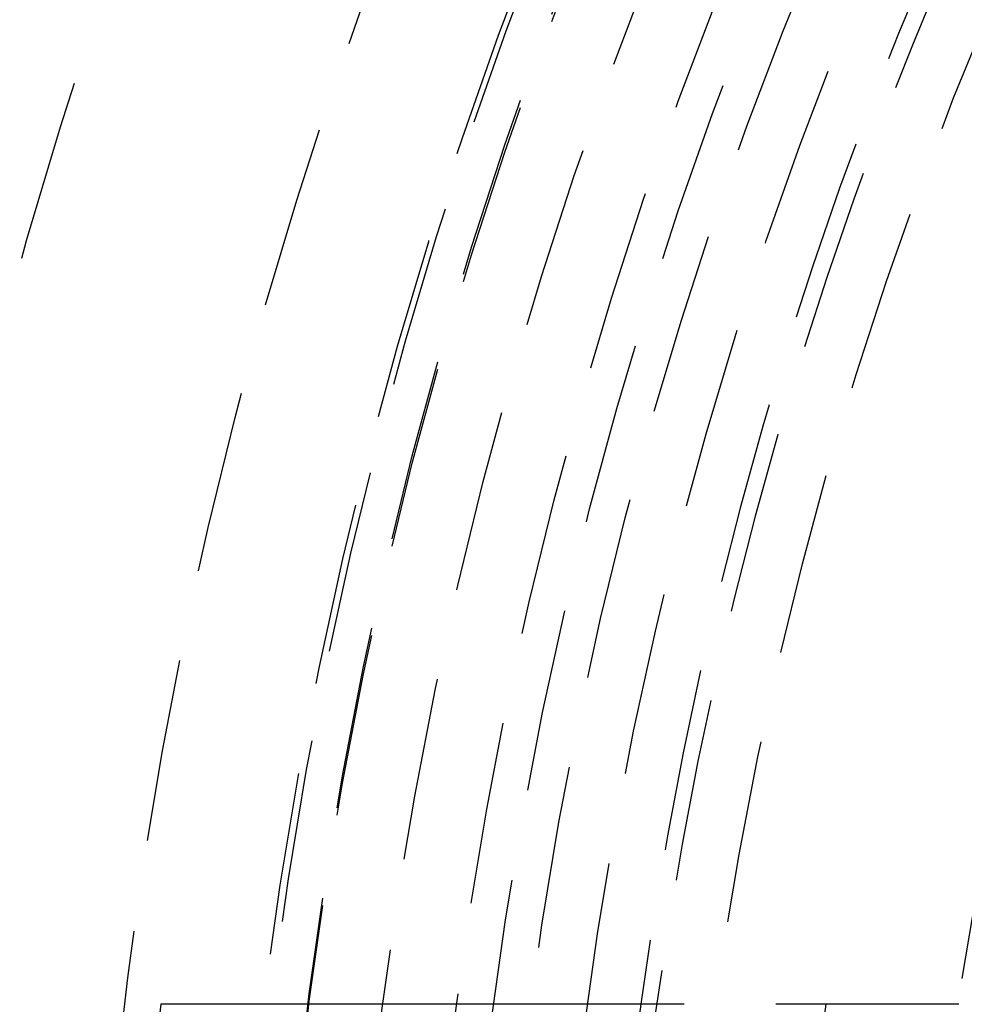
# Model space of a CAD drawing. Extents: x 702 to 1202, y -693 to 304.
# Drawn here: x 889 to 902, y -430 to -416 of the extents above; entities that cross this region are included whole.
import ezdxf

# ---------------------------------------------------------------- set-up
doc = ezdxf.new("R2010")
doc.units = 0
doc.header["$LTSCALE"] = 10
doc.linetypes.add('VERDECKT', pattern=[0.375, 0.25, -0.125])
doc.layers.get('0').update_dxf_attribs({"linetype": 'CONTINUOUS'})
doc.layers.add('STEMPEL', color=3, linetype='CONTINUOUS')

# ---------------------------------------------------------------- blocks, each defined once
blk = doc.blocks.new('A$CE2ADEDEE')
at = {"color": 1, "linetype": 'VERDECKT'}
for p, q in [((225.612, 33.891), (224.098, 33.891)), ((229.955, 33.891), (225.612, 33.891)), ((232.686, 33.891), (229.955, 33.891))]:
    blk.add_line(p, q, dxfattribs=at)
at = {"color": 1}
blk.add_polyline3d([(224.098, 33.891, 0), (224.085, 33.891, 0), (224.072, 33.891, 0), (224.059, 33.891, 0), (224.046, 33.891, 0), (224.033, 33.891, 0), (224.02, 33.891, 0), (224.007, 33.891, 0), (223.994, 33.891, 0), (223.981, 33.891, 0), (223.967, 33.891, 0), (223.954, 33.891, 0), (223.941, 33.891, 0), (223.928, 33.891, 0), (223.914, 33.891, 0), (223.901, 33.891, 0), (223.888, 33.891, 0), (223.874, 33.891, 0), (223.861, 33.891, 0), (223.847, 33.891, 0), (223.834, 33.891, 0), (223.82, 33.891, 0), (223.807, 33.891, 0), (223.793, 33.891, 0), (223.78, 33.891, 0), (223.766, 33.891, 0), (223.753, 33.891, 0), (223.739, 33.891, 0), (223.725, 33.891, 0), (223.712, 33.891, 0), (223.698, 33.891, 0), (223.684, 33.891, 0), (223.671, 33.891, 0), (223.657, 33.891, 0), (223.643, 33.891, 0), (223.63, 33.891, 0), (223.616, 33.891, 0), (223.602, 33.891, 0), (223.588, 33.891, 0), (223.575, 33.891, 0), (223.561, 33.891, 0), (223.547, 33.891, 0), (223.533, 33.891, 0), (223.519, 33.891, 0), (223.506, 33.891, 0), (223.492, 33.891, 0), (223.478, 33.891, 0), (223.464, 33.891, 0), (223.45, 33.891, 0), (223.436, 33.891, 0), (223.422, 33.891, 0), (223.409, 33.891, 0), (223.395, 33.891, 0), (223.381, 33.891, 0), (223.367, 33.891, 0), (223.353, 33.891, 0), (223.339, 33.891, 0), (223.325, 33.891, 0), (223.311, 33.891, 0), (223.297, 33.891, 0), (223.284, 33.891, 0), (223.27, 33.891, 0), (223.256, 33.891, 0), (223.242, 33.891, 0), (223.228, 33.891, 0), (223.214, 33.891, 0), (223.2, 33.891, 0), (223.186, 33.891, 0), (223.173, 33.891, 0), (223.159, 33.891, 0), (223.145, 33.891, 0), (223.131, 33.891, 0), (223.117, 33.891, 0), (223.103, 33.891, 0), (223.089, 33.891, 0), (223.076, 33.891, 0), (223.062, 33.891, 0), (223.048, 33.891, 0), (223.034, 33.891, 0), (223.021, 33.891, 0), (223.007, 33.891, 0), (222.993, 33.891, 0), (222.979, 33.891, 0), (222.966, 33.891, 0), (222.952, 33.891, 0), (222.938, 33.891, 0), (222.924, 33.891, 0), (222.911, 33.891, 0), (222.897, 33.891, 0), (222.883, 33.891, 0), (222.87, 33.891, 0), (222.856, 33.891, 0), (222.843, 33.891, 0), (222.829, 33.891, 0), (222.816, 33.891, 0), (222.802, 33.891, 0), (222.788, 33.891, 0), (222.775, 33.891, 0), (222.762, 33.891, 0), (222.748, 33.891, 0), (222.735, 33.891, 0), (222.721, 33.891, 0), (222.708, 33.891, 0), (222.694, 33.891, 0), (222.681, 33.891, 0), (222.668, 33.891, 0), (222.655, 33.891, 0), (222.641, 33.891, 0), (222.628, 33.891, 0), (222.615, 33.891, 0), (222.602, 33.891, 0), (222.588, 33.891, 0), (222.575, 33.891, 0), (222.562, 33.891, 0), (222.549, 33.891, 0), (222.536, 33.891, 0), (222.523, 33.891, 0), (222.51, 33.891, 0), (222.497, 33.891, 0), (222.484, 33.891, 0), (222.471, 33.891, 0), (222.458, 33.891, 0), (222.445, 33.891, 0), (222.433, 33.891, 0), (222.42, 33.891, 0), (222.407, 33.891, 0), (222.394, 33.891, 0), (222.382, 33.891, 0), (222.369, 33.891, 0), (222.357, 33.891, 0), (222.344, 33.891, 0), (222.331, 33.891, 0), (222.319, 33.891, 0), (222.306, 33.891, 0), (222.294, 33.891, 0), (222.282, 33.891, 0), (222.269, 33.891, 0), (222.257, 33.891, 0), (222.245, 33.891, 0), (222.233, 33.891, 0), (222.22, 33.891, 0), (222.208, 33.891, 0), (222.196, 33.891, 0), (222.184, 33.891, 0), (222.172, 33.891, 0), (222.16, 33.891, 0), (222.148, 33.891, 0), (222.136, 33.891, 0), (222.124, 33.891, 0), (222.112, 33.891, 0), (222.1, 33.891, 0), (222.088, 33.891, 0), (222.076, 33.891, 0), (222.064, 33.891, 0), (222.052, 33.891, 0), (222.04, 33.891, 0), (222.028, 33.891, 0), (222.016, 33.891, 0), (222.003, 33.891, 0), (221.991, 33.891, 0), (221.979, 33.891, 0), (221.967, 33.891, 0), (221.955, 33.891, 0), (221.943, 33.891, 0), (221.93, 33.891, 0), (221.918, 33.891, 0), (221.906, 33.891, 0), (221.894, 33.891, 0), (221.882, 33.891, 0), (221.87, 33.891, 0), (221.857, 33.891, 0), (221.845, 33.891, 0), (221.833, 33.891, 0), (221.821, 33.891, 0), (221.808, 33.891, 0), (221.796, 33.891, 0), (221.784, 33.891, 0), (221.772, 33.891, 0), (221.76, 33.891, 0), (221.747, 33.891, 0), (221.735, 33.891, 0), (221.723, 33.891, 0), (221.711, 33.891, 0), (221.699, 33.891, 0), (221.686, 33.891, 0), (221.674, 33.891, 0), (221.662, 33.891, 0), (221.65, 33.891, 0), (221.638, 33.891, 0), (221.625, 33.891, 0), (221.613, 33.891, 0), (221.601, 33.891, 0), (221.589, 33.891, 0), (221.577, 33.891, 0), (221.565, 33.891, 0), (221.553, 33.891, 0), (221.54, 33.891, 0), (221.528, 33.891, 0), (221.516, 33.891, 0), (221.504, 33.891, 0), (221.492, 33.891, 0), (221.48, 33.891, 0), (221.468, 33.891, 0), (221.456, 33.891, 0), (221.444, 33.891, 0), (221.432, 33.891, 0), (221.42, 33.891, 0), (221.408, 33.891, 0), (221.396, 33.891, 0), (221.384, 33.891, 0), (221.372, 33.891, 0), (221.361, 33.891, 0), (221.349, 33.891, 0), (221.337, 33.891, 0), (221.325, 33.891, 0), (221.313, 33.891, 0), (221.301, 33.891, 0), (221.29, 33.891, 0), (221.278, 33.891, 0), (221.266, 33.891, 0), (221.255, 33.891, 0), (221.243, 33.891, 0), (221.231, 33.891, 0), (221.22, 33.891, 0), (221.208, 33.891, 0), (221.197, 33.891, 0), (221.185, 33.891, 0), (221.174, 33.891, 0), (221.162, 33.891, 0), (221.151, 33.891, 0), (221.139, 33.891, 0), (221.128, 33.891, 0), (221.116, 33.891, 0), (221.105, 33.891, 0), (221.094, 33.891, 0), (221.083, 33.891, 0), (221.071, 33.891, 0), (221.06, 33.891, 0), (221.049, 33.891, 0), (221.038, 33.891, 0), (221.027, 33.891, 0), (221.015, 33.891, 0), (221.004, 33.891, 0), (220.993, 33.891, 0), (220.982, 33.891, 0), (220.971, 33.891, 0), (220.96, 33.891, 0), (220.95, 33.891, 0), (220.939, 33.891, 0), (220.928, 33.891, 0), (220.917, 33.891, 0), (220.906, 33.891, 0), (220.896, 33.891, 0), (220.885, 33.891, 0), (220.874, 33.891, 0), (220.864, 33.891, 0), (220.853, 33.891, 0), (220.842, 33.891, 0), (220.832, 33.891, 0), (220.821, 33.891, 0), (220.811, 33.891, 0), (220.801, 33.891, 0), (220.79, 33.891, 0), (220.78, 33.891, 0), (220.77, 33.891, 0), (220.759, 33.891, 0), (220.749, 33.891, 0), (220.739, 33.891, 0), (220.729, 33.891, 0), (220.719, 33.891, 0), (220.709, 33.891, 0), (220.699, 33.891, 0), (220.689, 33.891, 0), (220.679, 33.891, 0), (220.669, 33.891, 0), (220.659, 33.891, 0), (220.65, 33.891, 0), (220.64, 33.891, 0), (220.63, 33.891, 0), (220.62, 33.891, 0), (220.611, 33.891, 0), (220.601, 33.891, 0), (220.592, 33.891, 0), (220.582, 33.891, 0), (220.573, 33.891, 0), (220.564, 33.891, 0), (220.554, 33.891, 0), (220.545, 33.891, 0), (220.536, 33.891, 0), (220.527, 33.891, 0), (220.517, 33.891, 0), (220.508, 33.891, 0), (220.499, 33.891, 0), (220.49, 33.891, 0), (220.481, 33.891, 0), (220.472, 33.891, 0), (220.462, 33.891, 0), (220.453, 33.891, 0), (220.444, 33.891, 0), (220.435, 33.891, 0), (220.426, 33.891, 0), (220.417, 33.891, 0), (220.408, 33.891, 0), (220.399, 33.891, 0), (220.39, 33.891, 0), (220.38, 33.891, 0), (220.371, 33.891, 0), (220.362, 33.891, 0), (220.353, 33.891, 0), (220.344, 33.891, 0), (220.335, 33.891, 0), (220.326, 33.891, 0), (220.317, 33.891, 0), (220.308, 33.891, 0), (220.299, 33.891, 0), (220.29, 33.891, 0), (220.281, 33.891, 0), (220.272, 33.891, 0), (220.263, 33.891, 0), (220.254, 33.891, 0), (220.246, 33.891, 0), (220.237, 33.891, 0), (220.228, 33.891, 0), (220.219, 33.891, 0), (220.21, 33.891, 0), (220.201, 33.891, 0), (220.192, 33.891, 0), (220.184, 33.891, 0), (220.175, 33.891, 0), (220.166, 33.891, 0), (220.157, 33.891, 0), (220.149, 33.891, 0), (220.14, 33.891, 0), (220.131, 33.891, 0), (220.123, 33.891, 0), (220.114, 33.891, 0), (220.106, 33.891, 0), (220.097, 33.891, 0), (220.089, 33.891, 0), (220.08, 33.891, 0), (220.072, 33.891, 0), (220.063, 33.891, 0), (220.055, 33.891, 0), (220.046, 33.891, 0), (220.038, 33.891, 0), (220.029, 33.891, 0), (220.021, 33.891, 0), (220.013, 33.891, 0), (220.005, 33.891, 0), (219.996, 33.891, 0), (219.988, 33.891, 0), (219.98, 33.891, 0), (219.972, 33.891, 0), (219.964, 33.891, 0), (219.956, 33.891, 0), (219.947, 33.891, 0), (219.939, 33.891, 0), (219.931, 33.891, 0), (219.923, 33.891, 0), (219.916, 33.891, 0), (219.908, 33.891, 0), (219.9, 33.891, 0), (219.892, 33.891, 0), (219.884, 33.891, 0), (219.876, 33.891, 0), (219.869, 33.891, 0), (219.861, 33.891, 0), (219.853, 33.891, 0), (219.846, 33.891, 0), (219.838, 33.891, 0), (219.831, 33.891, 0), (219.823, 33.891, 0), (219.816, 33.891, 0), (219.808, 33.891, 0), (219.801, 33.891, 0), (219.794, 33.891, 0), (219.786, 33.891, 0), (219.779, 33.891, 0), (219.772, 33.891, 0), (219.764, 33.891, 0), (219.757, 33.891, 0), (219.75, 33.891, 0), (219.743, 33.891, 0), (219.736, 33.891, 0), (219.729, 33.891, 0), (219.722, 33.891, 0), (219.715, 33.891, 0), (219.708, 33.891, 0), (219.701, 33.891, 0), (219.694, 33.891, 0), (219.688, 33.891, 0), (219.681, 33.891, 0), (219.674, 33.891, 0), (219.668, 33.891, 0), (219.661, 33.891, 0), (219.654, 33.891, 0), (219.648, 33.891, 0), (219.641, 33.891, 0), (219.635, 33.891, 0), (219.628, 33.891, 0), (219.622, 33.891, 0), (219.616, 33.891, 0), (219.609, 33.891, 0), (219.603, 33.891, 0), (219.597, 33.891, 0), (219.591, 33.891, 0), (219.585, 33.891, 0), (219.579, 33.891, 0), (219.572, 33.891, 0), (219.566, 33.891, 0), (219.561, 33.891, 0), (219.555, 33.891, 0), (219.549, 33.891, 0), (219.543, 33.891, 0), (219.537, 33.891, 0), (219.531, 33.891, 0), (219.526, 33.891, 0), (219.52, 33.891, 0), (219.514, 33.891, 0), (219.509, 33.891, 0), (219.503, 33.891, 0), (219.498, 33.891, 0), (219.492, 33.891, 0), (219.487, 33.891, 0), (219.481, 33.891, 0), (219.476, 33.891, 0), (219.471, 33.891, 0), (219.466, 33.891, 0), (219.461, 33.891, 0), (219.455, 33.891, 0), (219.45, 33.891, 0), (219.445, 33.891, 0), (219.44, 33.891, 0), (219.435, 33.891, 0), (219.43, 33.891, 0), (219.425, 33.891, 0), (219.421, 33.891, 0), (219.416, 33.891, 0), (219.411, 33.891, 0), (219.406, 33.891, 0), (219.401, 33.891, 0), (219.396, 33.891, 0), (219.392, 33.891, 0), (219.387, 33.891, 0), (219.382, 33.891, 0), (219.377, 33.891, 0), (219.373, 33.891, 0), (219.368, 33.891, 0), (219.364, 33.891, 0), (219.359, 33.891, 0), (219.354, 33.891, 0), (219.35, 33.891, 0), (219.345, 33.891, 0), (219.341, 33.891, 0), (219.336, 33.891, 0), (219.332, 33.891, 0), (219.327, 33.891, 0), (219.323, 33.891, 0), (219.319, 33.891, 0), (219.314, 33.891, 0), (219.31, 33.891, 0), (219.306, 33.891, 0), (219.302, 33.891, 0), (219.297, 33.891, 0), (219.293, 33.891, 0), (219.289, 33.891, 0), (219.285, 33.891, 0), (219.281, 33.891, 0), (219.277, 33.891, 0), (219.273, 33.891, 0), (219.269, 33.891, 0), (219.265, 33.891, 0), (219.261, 33.891, 0), (219.257, 33.891, 0), (219.253, 33.891, 0), (219.249, 33.891, 0), (219.245, 33.891, 0), (219.242, 33.891, 0), (219.238, 33.891, 0), (219.234, 33.891, 0), (219.23, 33.891, 0), (219.227, 33.891, 0), (219.223, 33.891, 0), (219.22, 33.891, 0), (219.216, 33.891, 0), (219.213, 33.891, 0), (219.209, 33.891, 0), (219.206, 33.891, 0), (219.202, 33.891, 0), (219.199, 33.891, 0), (219.196, 33.891, 0), (219.192, 33.891, 0), (219.189, 33.891, 0), (219.186, 33.891, 0), (219.183, 33.891, 0), (219.18, 33.891, 0), (219.176, 33.891, 0), (219.173, 33.891, 0), (219.17, 33.891, 0), (219.167, 33.891, 0), (219.165, 33.891, 0), (219.162, 33.891, 0), (219.159, 33.891, 0), (219.156, 33.891, 0), (219.153, 33.891, 0), (219.15, 33.891, 0), (219.148, 33.891, 0), (219.145, 33.891, 0), (219.143, 33.891, 0), (219.14, 33.891, 0), (219.137, 33.891, 0), (219.135, 33.891, 0), (219.133, 33.891, 0), (219.13, 33.891, 0), (219.128, 33.891, 0), (219.126, 33.891, 0), (219.123, 33.891, 0), (219.121, 33.891, 0), (219.119, 33.891, 0), (219.117, 33.891, 0), (219.115, 33.891, 0), (219.112, 33.891, 0), (219.11, 33.891, 0), (219.108, 33.891, 0), (219.106, 33.891, 0), (219.105, 33.891, 0), (219.103, 33.891, 0), (219.101, 33.891, 0), (219.099, 33.891, 0), (219.097, 33.891, 0), (219.096, 33.891, 0), (219.094, 33.891, 0), (219.092, 33.891, 0), (219.091, 33.891, 0), (219.089, 33.891, 0), (219.088, 33.891, 0), (219.086, 33.891, 0), (219.085, 33.891, 0), (219.083, 33.891, 0), (219.082, 33.891, 0), (219.081, 33.891, 0), (219.079, 33.891, 0), (219.078, 33.891, 0), (219.077, 33.891, 0), (219.076, 33.891, 0), (219.075, 33.891, 0), (219.073, 33.891, 0), (219.072, 33.891, 0), (219.071, 33.891, 0), (219.07, 33.891, 0), (219.069, 33.891, 0), (219.069, 33.891, 0), (219.068, 33.891, 0), (219.067, 33.891, 0), (219.066, 33.891, 0), (219.065, 33.891, 0), (219.065, 33.891, 0), (219.064, 33.891, 0), (219.063, 33.891, 0), (219.063, 33.891, 0), (219.062, 33.891, 0), (219.062, 33.891, 0), (219.061, 33.891, 0), (219.061, 33.891, 0), (219.06, 33.891, 0), (219.06, 33.891, 0), (219.06, 33.891, 0), (219.059, 33.891, 0), (219.059, 33.891, 0), (219.059, 33.891, 0), (219.059, 33.891, 0), (219.058, 33.891, 0), (219.058, 33.891, 0), (219.058, 33.891, 0), (219.058, 33.891, 0), (219.058, 33.891, 0)], dxfattribs=at)
at = {"color": 1, "linetype": 'VERDECKT'}
for centre, radius in [((280.603, 26.29), 137.5), ((280.603, 26.29), 137.219), ((280.603, 26.29), 95), ((280.603, 26.29), 80), ((280.603, 26.29), 73.5), ((280.603, 26.29), 73), ((280.603, 26.29), 71.752), ((280.603, 26.29), 71.5), ((280.603, 26.29), 70.252), ((280.603, 26.29), 70.252), ((280.603, 26.29), 70), ((280.603, 26.29), 70), ((280.603, 26.29), 68.752), ((280.603, 26.29), 65.878), ((280.603, 26.29), 62.5), ((280.603, 26.29), 60.612), ((280.603, 26.391), 60.5), ((280.603, 26.391), 60), ((280.603, 26.29), 60), ((280.603, 26.29), 60), ((280.603, 26.29), 59), ((280.603, 26.29), 58), ((280.603, 26.29), 58), ((280.603, 26.29), 57.5), ((280.603, 26.29), 57), ((280.603, 26.29), 56.232), ((280.603, 26.29), 54.5), ((280.603, 26.391), 51.2), ((280.603, 26.391), 51), ((280.603, 26.29), 51)]:
    blk.add_circle(centre, radius, dxfattribs=at)
for centre, radius, start, end in [((280.603, 26.391), 55.5, 97.7664, 172.2336), ((280.603, 26.29), 55.3, 97.7947, 172.2053), ((280.603, 26.391), 62, 173.05204, 186.94796), ((280.603, 26.391), 55.5, 172.2336, 187.7664), ((280.603, 26.391), 53, 171.8648, 188.1352)]:
    blk.add_arc(centre, radius, start, end, dxfattribs=at)

msp = doc.modelspace()

# ---------------------------------------------------------------- block references
at = {"layer": 'STEMPEL'}
msp.add_blockref('A$CE2ADEDEE', (671.818, -463.793, -104.531), dxfattribs=at)

doc.saveas('drawing.dxf')
